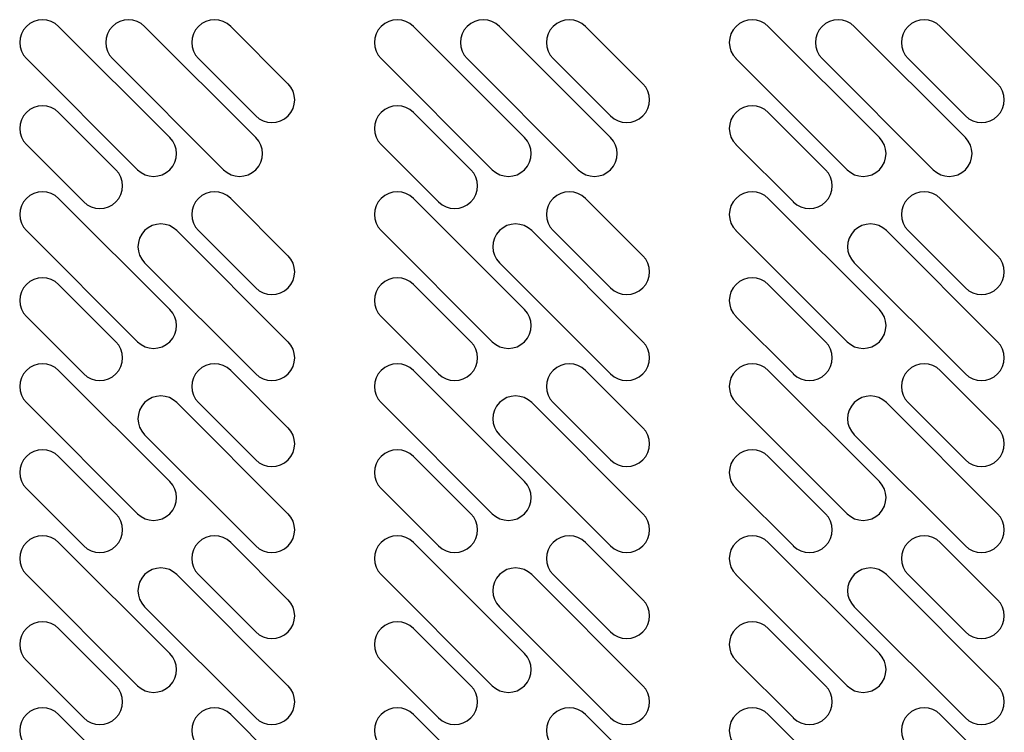
# Model space of a CAD drawing. Units: millimetres. Extents: x 13514 to 141826, y -21974 to 14065.
# Drawn here: x 40388 to 40583, y -381 to -240 of the extents above; entities that cross this region are included whole.
import ezdxf

# ---------------------------------------------------------------- set-up
doc = ezdxf.new("R2010")
doc.units = ezdxf.units.MM

msp = doc.modelspace()

# ---------------------------------------------------------------- linework, layer by layer
at = {"color": 7, "linetype": 'Continuous'}
for p, q in [((40396.16, -241.56), (40418.08, -263.48)), ((40413.13, -241.56), (40435.05, -263.48)), ((40430.1, -241.56), (40441.41, -252.87)), ((40466.16, -241.56), (40488.08, -263.48)), ((40483.13, -241.56), (40505.05, -263.48)), ((40500.1, -241.56), (40511.41, -252.87)), ((40536.16, -241.56), (40558.08, -263.48)), ((40553.13, -241.56), (40575.05, -263.48)), ((40570.1, -241.56), (40581.41, -252.87)), ((40411.72, -269.84), (40389.79, -247.92)), ((40428.69, -269.84), (40406.77, -247.92)), ((40435.05, -259.23), (40423.74, -247.92)), ((40481.72, -269.84), (40459.79, -247.92)), ((40498.69, -269.84), (40476.77, -247.92)), ((40505.05, -259.23), (40493.74, -247.92)), ((40551.72, -269.84), (40529.79, -247.92)), ((40568.69, -269.84), (40546.77, -247.92)), ((40575.05, -259.23), (40563.74, -247.92)), ((40396.16, -258.53), (40407.47, -269.84)), ((40466.16, -258.53), (40477.47, -269.84)), ((40536.16, -258.53), (40547.47, -269.84)), ((40401.11, -276.2), (40389.79, -264.89)), ((40471.11, -276.2), (40459.79, -264.89)), ((40541.11, -276.2), (40529.79, -264.89)), ((40396.16, -275.5), (40418.08, -297.42)), ((40430.1, -275.5), (40441.41, -286.81)), ((40466.16, -275.5), (40488.08, -297.42)), ((40500.1, -275.5), (40511.41, -286.81)), ((40536.16, -275.5), (40558.08, -297.42)), ((40570.1, -275.5), (40581.41, -286.81)), ((40411.72, -303.78), (40389.79, -281.86)), ((40419.49, -281.86), (40441.41, -303.78)), ((40435.05, -293.17), (40423.74, -281.86)), ((40481.72, -303.78), (40459.79, -281.86)), ((40489.49, -281.86), (40511.41, -303.78)), ((40505.05, -293.17), (40493.74, -281.86)), ((40551.72, -303.78), (40529.79, -281.86)), ((40559.49, -281.86), (40581.41, -303.78)), ((40575.05, -293.17), (40563.74, -281.86)), ((40435.05, -310.14), (40413.13, -288.22)), ((40505.05, -310.14), (40483.13, -288.22)), ((40575.05, -310.14), (40553.13, -288.22)), ((40396.16, -292.47), (40407.47, -303.78)), ((40466.16, -292.47), (40477.47, -303.78)), ((40536.16, -292.47), (40547.47, -303.78)), ((40401.11, -310.14), (40389.79, -298.83)), ((40471.11, -310.14), (40459.79, -298.83)), ((40541.11, -310.14), (40529.79, -298.83)), ((40418.08, -331.36), (40396.16, -309.44)), ((40430.1, -309.44), (40441.41, -320.75)), ((40488.08, -331.36), (40466.16, -309.44)), ((40500.1, -309.44), (40511.41, -320.75)), ((40558.08, -331.36), (40536.16, -309.44)), ((40570.1, -309.44), (40581.41, -320.75)), ((40389.79, -315.8), (40411.72, -337.72)), ((40441.41, -337.72), (40419.49, -315.8)), ((40435.05, -327.12), (40423.74, -315.8)), ((40459.79, -315.8), (40481.72, -337.72)), ((40511.41, -337.72), (40489.49, -315.8)), ((40505.05, -327.12), (40493.74, -315.8)), ((40529.79, -315.8), (40551.72, -337.72)), ((40581.41, -337.72), (40559.49, -315.8)), ((40575.05, -327.12), (40563.74, -315.8)), ((40413.13, -322.17), (40435.05, -344.09)), ((40483.13, -322.17), (40505.05, -344.09)), ((40553.13, -322.17), (40575.05, -344.09)), ((40407.47, -337.72), (40396.16, -326.41)), ((40477.47, -337.72), (40466.16, -326.41)), ((40547.47, -337.72), (40536.16, -326.41)), ((40389.79, -332.77), (40401.11, -344.09)), ((40459.79, -332.77), (40471.11, -344.09)), ((40529.79, -332.77), (40541.11, -344.09)), ((40418.08, -365.3), (40396.16, -343.38)), ((40441.41, -354.69), (40430.1, -343.38)), ((40488.08, -365.3), (40466.16, -343.38)), ((40511.41, -354.69), (40500.1, -343.38)), ((40558.08, -365.3), (40536.16, -343.38)), ((40581.41, -354.69), (40570.1, -343.38)), ((40389.79, -349.74), (40411.72, -371.66)), ((40441.41, -371.66), (40419.49, -349.74)), ((40423.74, -349.74), (40435.05, -361.06)), ((40459.79, -349.74), (40481.72, -371.66)), ((40511.41, -371.66), (40489.49, -349.74)), ((40493.74, -349.74), (40505.05, -361.06)), ((40529.79, -349.74), (40551.72, -371.66)), ((40581.41, -371.66), (40559.49, -349.74)), ((40563.74, -349.74), (40575.05, -361.06)), ((40413.13, -356.11), (40435.05, -378.03)), ((40483.13, -356.11), (40505.05, -378.03)), ((40553.13, -356.11), (40575.05, -378.03)), ((40407.47, -371.66), (40396.16, -360.35)), ((40477.47, -371.66), (40466.16, -360.35)), ((40547.47, -371.66), (40536.16, -360.35)), ((40389.79, -366.71), (40401.11, -378.03)), ((40459.79, -366.71), (40471.11, -378.03)), ((40529.79, -366.71), (40541.11, -378.03)), ((40418.08, -399.24), (40396.16, -377.32)), ((40441.41, -388.63), (40430.1, -377.32)), ((40488.08, -399.24), (40466.16, -377.32)), ((40511.41, -388.63), (40500.1, -377.32)), ((40558.08, -399.24), (40536.16, -377.32)), ((40581.41, -388.63), (40570.1, -377.32))]:
    msp.add_line(p, q, dxfattribs=at)
for centre, start, end in [((40392.98, -244.74), 45, 225), ((40409.95, -244.74), 45, 225), ((40426.92, -244.74), 45, 225), ((40462.98, -244.74), 45, 225), ((40479.95, -244.74), 45, 225), ((40496.92, -244.74), 45, 225), ((40532.98, -244.74), 45, 225), ((40549.95, -244.74), 45, 225), ((40566.92, -244.74), 45, 225), ((40438.23, -256.05), 225, 45), ((40508.23, -256.05), 225, 45), ((40578.23, -256.05), 225, 45), ((40392.98, -261.71), 45, 225), ((40462.98, -261.71), 45, 225), ((40532.98, -261.71), 45, 225), ((40414.9, -266.66), 225, 45), ((40431.87, -266.66), 225, 45), ((40484.9, -266.66), 225, 45), ((40501.87, -266.66), 225, 45), ((40554.9, -266.66), 225, 45), ((40571.87, -266.66), 225, 45), ((40404.29, -273.02), 225, 45), ((40474.29, -273.02), 225, 45), ((40544.29, -273.02), 225, 45), ((40392.98, -278.68), 45, 225), ((40426.92, -278.68), 45, 225), ((40462.98, -278.68), 45, 225), ((40496.92, -278.68), 45, 225), ((40532.98, -278.68), 45, 225), ((40566.92, -278.68), 45, 225), ((40416.31, -285.04), 45, 225), ((40486.31, -285.04), 45, 225), ((40556.31, -285.04), 45, 225), ((40438.23, -289.99), 225, 45), ((40508.23, -289.99), 225, 45), ((40578.23, -289.99), 225, 45), ((40392.98, -295.65), 45, 225), ((40462.98, -295.65), 45, 225), ((40532.98, -295.65), 45, 225), ((40414.9, -300.6), 225, 45), ((40484.9, -300.6), 225, 45), ((40554.9, -300.6), 225, 45), ((40404.29, -306.96), 225, 45), ((40438.23, -306.96), 225, 45), ((40474.29, -306.96), 225, 45), ((40508.23, -306.96), 225, 45), ((40544.29, -306.96), 225, 45), ((40578.23, -306.96), 225, 45), ((40392.98, -312.62), 45, 225), ((40426.92, -312.62), 45, 225), ((40462.98, -312.62), 45, 225), ((40496.92, -312.62), 45, 225), ((40532.98, -312.62), 45, 225), ((40566.92, -312.62), 45, 225), ((40416.31, -318.98), 45, 225), ((40486.31, -318.98), 45, 225), ((40556.31, -318.98), 45, 225), ((40438.23, -323.93), 225, 45), ((40508.23, -323.93), 225, 45), ((40578.23, -323.93), 225, 45), ((40392.98, -329.59), 45, 225), ((40462.98, -329.59), 45, 225), ((40532.98, -329.59), 45, 225), ((40414.9, -334.54), 225, 45), ((40484.9, -334.54), 225, 45), ((40554.9, -334.54), 225, 45), ((40404.29, -340.9), 225, 45), ((40438.23, -340.9), 225, 45), ((40474.29, -340.9), 225, 45), ((40508.23, -340.9), 225, 45), ((40544.29, -340.9), 225, 45), ((40578.23, -340.9), 225, 45), ((40392.98, -346.56), 45, 225), ((40426.92, -346.56), 45, 225), ((40462.98, -346.56), 45, 225), ((40496.92, -346.56), 45, 225), ((40532.98, -346.56), 45, 225), ((40566.92, -346.56), 45, 225), ((40416.31, -352.92), 45, 225), ((40486.31, -352.92), 45, 225), ((40556.31, -352.92), 45, 225), ((40438.23, -357.87), 225, 45), ((40508.23, -357.87), 225, 45), ((40578.23, -357.87), 225, 45), ((40392.98, -363.53), 45, 225), ((40462.98, -363.53), 45, 225), ((40532.98, -363.53), 45, 225), ((40414.9, -368.48), 225, 45), ((40484.9, -368.48), 225, 45), ((40554.9, -368.48), 225, 45), ((40404.29, -374.84), 225, 45), ((40438.23, -374.84), 225, 45), ((40474.29, -374.84), 225, 45), ((40508.23, -374.84), 225, 45), ((40544.29, -374.84), 225, 45), ((40578.23, -374.84), 225, 45), ((40392.98, -380.5), 45, 225), ((40426.92, -380.5), 45, 225), ((40462.98, -380.5), 45, 225), ((40496.92, -380.5), 45, 225), ((40532.98, -380.5), 45, 225), ((40566.92, -380.5), 45, 225)]:
    msp.add_arc(centre, 4.5, start, end, dxfattribs=at)

doc.saveas('drawing.dxf')
